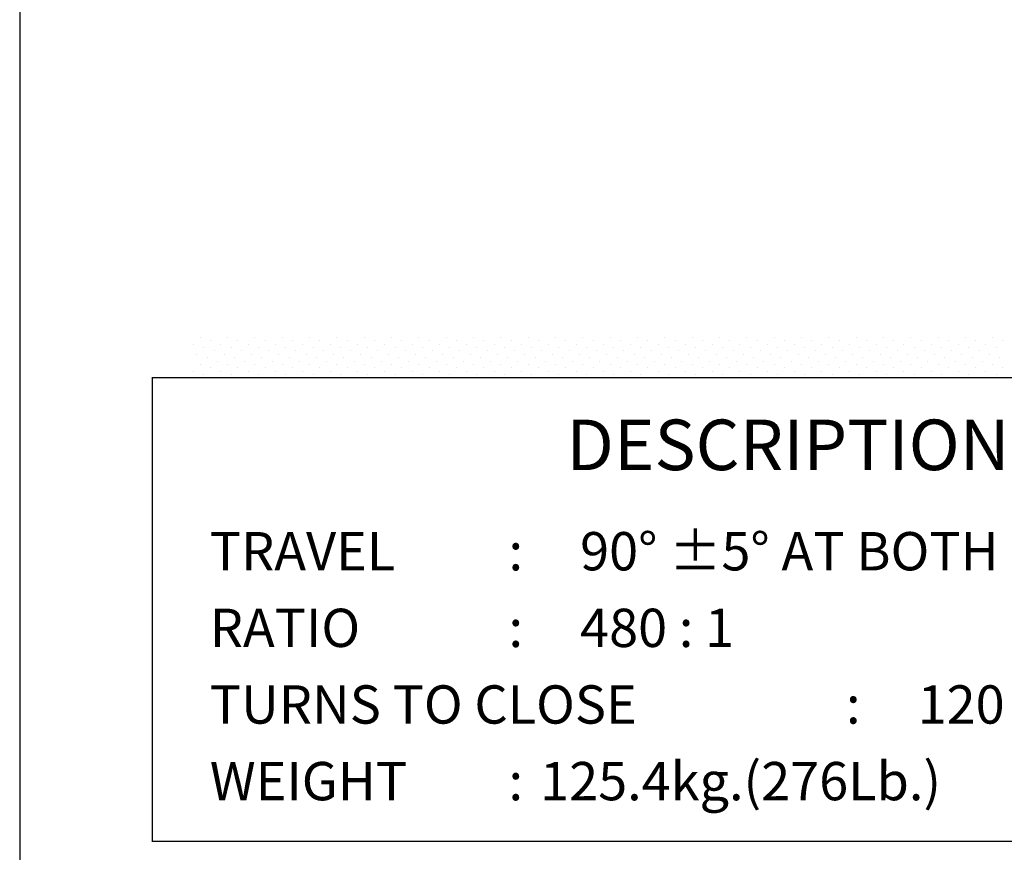
# Model space of a CAD drawing. Extents: x -664 to 906, y -554 to 545.
# Drawn here: x -664 to -378, y -407 to -165 of the extents above; entities that cross this region are included whole.
import ezdxf
from ezdxf.enums import TextEntityAlignment as Align

# ---------------------------------------------------------------- set-up
doc = ezdxf.new("R2010")
doc.units = 0
doc.header["$LTSCALE"] = 0.5
doc.header["$MEASUREMENT"] = 0
doc.layers.get('0').update_dxf_attribs({"linetype": 'CONTINUOUS'})
for name, color, linetype in [('KADER', 7, 'CONTINUOUS'), ('KADER$0$25', 1, 'CONTINUOUS'), ('KADER$0$35', 2, 'CONTINUOUS'), ('TEKST', 51, 'CONTINUOUS'), ('TEKSTUK', 51, 'CONTINUOUS')]:
    doc.layers.add(name, color=color, linetype=linetype)
doc.styles.add('ILATIC', font='ROMAND')
doc.styles.add('Infoblok', font='BKANT.TTF')

# ---------------------------------------------------------------- blocks, each defined once
blk = doc.blocks.new('A4 Liggend (Datasheets)')
at = {"layer": 'KADER', "color": 5}
blk.add_line((0, 190), (0, 0), dxfattribs=at)
at = {"layer": 'TEKST', "style": 'Infoblok'}
blk.add_attdef('DESCRIPTION', text='', height=5.5, dxfattribs=at).set_placement((110.4999999999999, 9.546154122948828), align=Align.MIDDLE_CENTER)
for tag, p in [('NAME', (220.7668238607058, 9.159758166984943)), ('DATE', (253.1420403587233, 9.159758166984943)), ('REVISION', (267.2311757417248, 2.351869654442339)), ('DRAWING', (218.9825919123459, 2.09024813441249))]:
    blk.add_attdef(tag, p, '', height=2.75, dxfattribs=at)
blk = doc.blocks.new('*X7')
at = {"color": 0}
for p, q in [((14.31228319295397, 48.66176285604346), (14.31228319295397, 48.66176285604346)), ((15.65932161111434, 48.66176285604346), (15.65932161111434, 48.66176285604346)), ((17.0063600292747, 48.66176285604346), (17.0063600292747, 48.66176285604346)), ((18.35339844743507, 48.66176285604346), (18.35339844743507, 48.66176285604346)), ((19.70043686559544, 48.66176285604346), (19.70043686559544, 48.66176285604346)), ((21.04747528375582, 48.66176285604346), (21.04747528375582, 48.66176285604346)), ((22.3945137019162, 48.66176285604346), (22.3945137019162, 48.66176285604346)), ((23.74155212007657, 48.66176285604346), (23.74155212007657, 48.66176285604346)), ((25.08859053823695, 48.66176285604346), (25.08859053823695, 48.66176285604346)), ((26.43562895639732, 48.66176285604346), (26.43562895639732, 48.66176285604346)), ((27.78266737455768, 48.66176285604346), (27.78266737455768, 48.66176285604346)), ((29.12970579271806, 48.66176285604346), (29.12970579271806, 48.66176285604346)), ((30.47674421087843, 48.66176285604346), (30.47674421087843, 48.66176285604346)), ((31.8237826290388, 48.66176285604346), (31.8237826290388, 48.66176285604346)), ((33.17082104719918, 48.66176285604346), (33.17082104719918, 48.66176285604346)), ((34.51785946535955, 48.66176285604346), (34.51785946535955, 48.66176285604346)), ((35.86489788351992, 48.66176285604346), (35.86489788351992, 48.66176285604346)), ((37.2119363016803, 48.66176285604346), (37.2119363016803, 48.66176285604346)), ((38.55897471984067, 48.66176285604346), (38.55897471984067, 48.66176285604346)), ((39.90601313800104, 48.66176285604346), (39.90601313800104, 48.66176285604346)), ((41.25305155616142, 48.66176285604346), (41.25305155616142, 48.66176285604346)), ((42.60008997432179, 48.66176285604346), (42.60008997432179, 48.66176285604346)), ((43.94712839248216, 48.66176285604346), (43.94712839248216, 48.66176285604346)), ((45.29416681064254, 48.66176285604347), (45.29416681064254, 48.66176285604347)), ((46.6412052288029, 48.66176285604346), (46.6412052288029, 48.66176285604346)), ((47.98824364696328, 48.66176285604346), (47.98824364696328, 48.66176285604346)), ((49.33528206512365, 48.66176285604346), (49.33528206512365, 48.66176285604346)), ((50.68232048328402, 48.66176285604346), (50.68232048328402, 48.66176285604346)), ((52.0293589014444, 48.66176285604347), (52.0293589014444, 48.66176285604347)), ((53.37639731960477, 48.66176285604346), (53.37639731960477, 48.66176285604346)), ((13.97552358841387, 48.32500325150338), (13.97552358841387, 48.32500325150338)), ((14.48066299522401, 48.15662344923333), (14.48066299522401, 48.15662344923333)), ((14.8174225997641, 48.49338305377342), (14.8174225997641, 48.49338305377342)), ((15.32256200657425, 48.32500325150337), (15.32256200657425, 48.32500325150337)), ((15.82770141338438, 48.15662344923332), (15.82770141338438, 48.15662344923332)), ((16.16446101792448, 48.49338305377341), (16.16446101792448, 48.49338305377341)), ((16.66960042473461, 48.32500325150338), (16.66960042473461, 48.32500325150338)), ((17.17473983154475, 48.15662344923332), (17.17473983154475, 48.15662344923332)), ((17.51149943608484, 48.49338305377341), (17.51149943608484, 48.49338305377341)), ((18.01663884289498, 48.32500325150338), (18.01663884289498, 48.32500325150338)), ((18.52177824970512, 48.15662344923333), (18.52177824970512, 48.15662344923333)), ((18.85853785424522, 48.49338305377342), (18.85853785424522, 48.49338305377342)), ((19.36367726105535, 48.32500325150338), (19.36367726105535, 48.32500325150338)), ((19.86881666786549, 48.15662344923332), (19.86881666786549, 48.15662344923332)), ((20.20557627240559, 48.49338305377341), (20.20557627240559, 48.49338305377341)), ((20.71071567921573, 48.32500325150338), (20.71071567921573, 48.32500325150338)), ((21.21585508602587, 48.15662344923333), (21.21585508602587, 48.15662344923333)), ((21.55261469056596, 48.49338305377342), (21.55261469056596, 48.49338305377342)), ((22.0577540973761, 48.32500325150337), (22.0577540973761, 48.32500325150337)), ((22.56289350418624, 48.15662344923333), (22.56289350418624, 48.15662344923333)), ((22.89965310872633, 48.49338305377342), (22.89965310872633, 48.49338305377342)), ((23.40479251553647, 48.32500325150337), (23.40479251553647, 48.32500325150337)), ((23.90993192234661, 48.15662344923332), (23.90993192234661, 48.15662344923332)), ((24.24669152688671, 48.49338305377341), (24.24669152688671, 48.49338305377341)), ((24.75183093369685, 48.32500325150338), (24.75183093369685, 48.32500325150338)), ((25.25697034050699, 48.15662344923332), (25.25697034050699, 48.15662344923332)), ((25.59372994504708, 48.49338305377341), (25.59372994504708, 48.49338305377341)), ((26.09886935185723, 48.32500325150338), (26.09886935185723, 48.32500325150338)), ((26.60400875866737, 48.15662344923333), (26.60400875866737, 48.15662344923333)), ((26.94076836320745, 48.49338305377342), (26.94076836320745, 48.49338305377342)), ((27.44590777001759, 48.32500325150338), (27.44590777001759, 48.32500325150338)), ((27.95104717682774, 48.15662344923333), (27.95104717682774, 48.15662344923333)), ((28.28780678136783, 48.49338305377342), (28.28780678136783, 48.49338305377342)), ((28.79294618817797, 48.32500325150338), (28.79294618817797, 48.32500325150338)), ((29.29808559498811, 48.15662344923333), (29.29808559498811, 48.15662344923333)), ((29.6348451995282, 48.49338305377342), (29.6348451995282, 48.49338305377342)), ((30.13998460633834, 48.32500325150338), (30.13998460633834, 48.32500325150338)), ((30.64512401314848, 48.15662344923333), (30.64512401314848, 48.15662344923333)), ((30.98188361768857, 48.49338305377342), (30.98188361768857, 48.49338305377342)), ((31.48702302449871, 48.32500325150337), (31.48702302449871, 48.32500325150337)), ((31.99216243130885, 48.15662344923333), (31.99216243130885, 48.15662344923333)), ((32.32892203584895, 48.49338305377342), (32.32892203584895, 48.49338305377342)), ((32.83406144265909, 48.32500325150338), (32.83406144265909, 48.32500325150338)), ((33.33920084946922, 48.15662344923333), (33.33920084946922, 48.15662344923333)), ((33.67596045400932, 48.49338305377342), (33.67596045400932, 48.49338305377342)), ((34.18109986081946, 48.32500325150338), (34.18109986081946, 48.32500325150338)), ((34.6862392676296, 48.15662344923332), (34.6862392676296, 48.15662344923332)), ((35.02299887216969, 48.49338305377341), (35.02299887216969, 48.49338305377341)), ((35.52813827897983, 48.32500325150338), (35.52813827897983, 48.32500325150338)), ((36.03327768578997, 48.15662344923332), (36.03327768578997, 48.15662344923332)), ((36.37003729033006, 48.49338305377341), (36.37003729033006, 48.49338305377341)), ((36.87517669714021, 48.32500325150338), (36.87517669714021, 48.32500325150338)), ((37.38031610395034, 48.15662344923333), (37.38031610395034, 48.15662344923333)), ((37.71707570849044, 48.49338305377342), (37.71707570849044, 48.49338305377342)), ((38.22221511530058, 48.32500325150338), (38.22221511530058, 48.32500325150338)), ((38.72735452211072, 48.15662344923333), (38.72735452211072, 48.15662344923333)), ((39.06411412665081, 48.49338305377342), (39.06411412665081, 48.49338305377342)), ((39.56925353346095, 48.32500325150338), (39.56925353346095, 48.32500325150338)), ((40.07439294027109, 48.15662344923333), (40.07439294027109, 48.15662344923333)), ((40.41115254481118, 48.49338305377342), (40.41115254481118, 48.49338305377342)), ((40.91629195162132, 48.32500325150338), (40.91629195162132, 48.32500325150338)), ((41.42143135843146, 48.15662344923333), (41.42143135843146, 48.15662344923333)), ((41.75819096297155, 48.49338305377342), (41.75819096297155, 48.49338305377342)), ((42.2633303697817, 48.32500325150338), (42.2633303697817, 48.32500325150338)), ((42.76846977659183, 48.15662344923333), (42.76846977659183, 48.15662344923333)), ((43.10522938113193, 48.49338305377342), (43.10522938113193, 48.49338305377342)), ((43.61036878794207, 48.32500325150338), (43.61036878794207, 48.32500325150338)), ((44.11550819475221, 48.15662344923333), (44.11550819475221, 48.15662344923333)), ((44.4522677992923, 48.49338305377342), (44.4522677992923, 48.49338305377342)), ((44.95740720610244, 48.32500325150338), (44.95740720610244, 48.32500325150338)), ((45.46254661291258, 48.15662344923333), (45.46254661291258, 48.15662344923333)), ((45.79930621745267, 48.49338305377342), (45.79930621745267, 48.49338305377342)), ((46.30444562426281, 48.32500325150338), (46.30444562426281, 48.32500325150338)), ((46.80958503107294, 48.15662344923332), (46.80958503107294, 48.15662344923332)), ((47.14634463561304, 48.49338305377341), (47.14634463561304, 48.49338305377341)), ((47.65148404242318, 48.32500325150338), (47.65148404242318, 48.32500325150338)), ((48.15662344923333, 48.15662344923333), (48.15662344923333, 48.15662344923333)), ((48.49338305377342, 48.49338305377342), (48.49338305377342, 48.49338305377342)), ((48.99852246058356, 48.32500325150338), (48.99852246058356, 48.32500325150338)), ((49.5036618673937, 48.15662344923333), (49.5036618673937, 48.15662344923333)), ((49.84042147193379, 48.49338305377342), (49.84042147193379, 48.49338305377342)), ((50.34556087874393, 48.32500325150338), (50.34556087874393, 48.32500325150338)), ((50.85070028555407, 48.15662344923333), (50.85070028555407, 48.15662344923333)), ((51.18745989009417, 48.49338305377342), (51.18745989009417, 48.49338305377342)), ((51.69259929690431, 48.32500325150338), (51.69259929690431, 48.32500325150338)), ((52.19773870371444, 48.15662344923333), (52.19773870371444, 48.15662344923333)), ((52.53449830825453, 48.49338305377342), (52.53449830825453, 48.49338305377342)), ((53.03963771506468, 48.32500325150338), (53.03963771506468, 48.32500325150338)), ((53.54477712187482, 48.15662344923334), (53.54477712187482, 48.15662344923334)), ((53.88153672641491, 48.49338305377343), (53.88153672641491, 48.49338305377343)), ((14.14390339068392, 47.81986384469323), (14.14390339068392, 47.81986384469323)), ((14.64904279749406, 47.65148404242318), (14.64904279749406, 47.65148404242318)), ((14.98580240203415, 47.98824364696328), (14.98580240203415, 47.98824364696328)), ((15.49094180884429, 47.81986384469322), (15.49094180884429, 47.81986384469322)), ((15.99608121565443, 47.65148404242319), (15.99608121565443, 47.65148404242319)), ((16.33284082019452, 47.98824364696328), (16.33284082019452, 47.98824364696328)), ((16.83798022700466, 47.81986384469322), (16.83798022700466, 47.81986384469322)), ((17.3431196338148, 47.65148404242319), (17.3431196338148, 47.65148404242319)), ((17.67987923835489, 47.98824364696328), (17.67987923835489, 47.98824364696328)), ((18.18501864516503, 47.81986384469323), (18.18501864516503, 47.81986384469323)), ((18.69015805197517, 47.65148404242319), (18.69015805197517, 47.65148404242319)), ((19.02691765651526, 47.98824364696328), (19.02691765651526, 47.98824364696328)), ((19.5320570633254, 47.81986384469322), (19.5320570633254, 47.81986384469322)), ((20.03719647013555, 47.65148404242319), (20.03719647013555, 47.65148404242319)), ((20.37395607467564, 47.98824364696328), (20.37395607467564, 47.98824364696328)), ((20.87909548148578, 47.81986384469323), (20.87909548148578, 47.81986384469323)), ((21.38423488829592, 47.65148404242318), (21.38423488829592, 47.65148404242318)), ((21.72099449283601, 47.98824364696328), (21.72099449283601, 47.98824364696328)), ((22.22613389964615, 47.81986384469323), (22.22613389964615, 47.81986384469323)), ((22.73127330645629, 47.65148404242318), (22.73127330645629, 47.65148404242318)), ((23.06803291099638, 47.98824364696328), (23.06803291099638, 47.98824364696328)), ((23.57317231780652, 47.81986384469322), (23.57317231780652, 47.81986384469322)), ((24.07831172461667, 47.65148404242319), (24.07831172461667, 47.65148404242319)), ((24.41507132915676, 47.98824364696328), (24.41507132915676, 47.98824364696328)), ((24.9202107359669, 47.81986384469322), (24.9202107359669, 47.81986384469322)), ((25.42535014277704, 47.65148404242319), (25.42535014277704, 47.65148404242319)), ((25.76210974731714, 47.98824364696328), (25.76210974731714, 47.98824364696328)), ((26.26724915412727, 47.81986384469323), (26.26724915412727, 47.81986384469323)), ((26.77238856093741, 47.65148404242319), (26.77238856093741, 47.65148404242319)), ((27.1091481654775, 47.98824364696328), (27.1091481654775, 47.98824364696328)), ((27.61428757228765, 47.81986384469323), (27.61428757228765, 47.81986384469323)), ((28.11942697909778, 47.65148404242319), (28.11942697909778, 47.65148404242319)), ((28.45618658363788, 47.98824364696328), (28.45618658363788, 47.98824364696328)), ((28.96132599044802, 47.81986384469323), (28.96132599044802, 47.81986384469323)), ((29.46646539725815, 47.65148404242319), (29.46646539725815, 47.65148404242319)), ((29.80322500179825, 47.98824364696328), (29.80322500179825, 47.98824364696328)), ((30.30836440860839, 47.81986384469323), (30.30836440860839, 47.81986384469323)), ((30.81350381541853, 47.65148404242318), (30.81350381541853, 47.65148404242318)), ((31.15026341995862, 47.98824364696328), (31.15026341995862, 47.98824364696328)), ((31.65540282676876, 47.81986384469323), (31.65540282676876, 47.81986384469323)), ((32.1605422335789, 47.65148404242319), (32.1605422335789, 47.65148404242319)), ((32.49730183811899, 47.98824364696328), (32.49730183811899, 47.98824364696328)), ((33.00244124492913, 47.81986384469323), (33.00244124492913, 47.81986384469323)), ((33.50758065173927, 47.65148404242319), (33.50758065173927, 47.65148404242319)), ((33.84434025627937, 47.98824364696328), (33.84434025627937, 47.98824364696328)), ((34.3494796630895, 47.81986384469322), (34.3494796630895, 47.81986384469322)), ((34.85461906989965, 47.65148404242319), (34.85461906989965, 47.65148404242319)), ((35.19137867443974, 47.98824364696328), (35.19137867443974, 47.98824364696328)), ((35.69651808124988, 47.81986384469322), (35.69651808124988, 47.81986384469322)), ((36.20165748806002, 47.65148404242319), (36.20165748806002, 47.65148404242319)), ((36.53841709260011, 47.98824364696328), (36.53841709260011, 47.98824364696328)), ((37.04355649941025, 47.81986384469323), (37.04355649941025, 47.81986384469323)), ((37.54869590622039, 47.65148404242319), (37.54869590622039, 47.65148404242319)), ((37.88545551076049, 47.98824364696328), (37.88545551076049, 47.98824364696328)), ((38.39059491757062, 47.81986384469323), (38.39059491757062, 47.81986384469323)), ((38.89573432438077, 47.65148404242319), (38.89573432438077, 47.65148404242319)), ((39.23249392892086, 47.98824364696328), (39.23249392892086, 47.98824364696328)), ((39.737633335731, 47.81986384469323), (39.737633335731, 47.81986384469323)), ((40.24277274254114, 47.65148404242319), (40.24277274254114, 47.65148404242319)), ((40.57953234708123, 47.98824364696328), (40.57953234708123, 47.98824364696328)), ((41.08467175389137, 47.81986384469323), (41.08467175389137, 47.81986384469323)), ((41.58981116070151, 47.65148404242319), (41.58981116070151, 47.65148404242319)), ((41.9265707652416, 47.98824364696328), (41.9265707652416, 47.98824364696328)), ((42.43171017205174, 47.81986384469323), (42.43171017205174, 47.81986384469323)), ((42.93684957886188, 47.65148404242319), (42.93684957886188, 47.65148404242319)), ((43.27360918340198, 47.98824364696328), (43.27360918340198, 47.98824364696328)), ((43.77874859021211, 47.81986384469323), (43.77874859021211, 47.81986384469323)), ((44.28388799702226, 47.6514840424232), (44.28388799702226, 47.6514840424232)), ((44.62064760156235, 47.98824364696328), (44.62064760156235, 47.98824364696328)), ((45.12578700837249, 47.81986384469323), (45.12578700837249, 47.81986384469323)), ((45.63092641518262, 47.65148404242319), (45.63092641518262, 47.65148404242319)), ((45.96768601972271, 47.98824364696328), (45.96768601972271, 47.98824364696328)), ((46.47282542653285, 47.81986384469322), (46.47282542653285, 47.81986384469322)), ((46.97796483334299, 47.65148404242319), (46.97796483334299, 47.65148404242319)), ((47.31472443788309, 47.98824364696328), (47.31472443788309, 47.98824364696328)), ((47.81986384469323, 47.81986384469323), (47.81986384469323, 47.81986384469323)), ((48.32500325150338, 47.65148404242319), (48.32500325150338, 47.65148404242319)), ((48.66176285604346, 47.98824364696328), (48.66176285604346, 47.98824364696328)), ((49.16690226285361, 47.81986384469323), (49.16690226285361, 47.81986384469323)), ((49.67204166966375, 47.65148404242319), (49.67204166966375, 47.65148404242319)), ((50.00880127420384, 47.98824364696328), (50.00880127420384, 47.98824364696328)), ((50.51394068101398, 47.81986384469323), (50.51394068101398, 47.81986384469323)), ((51.01908008782412, 47.6514840424232), (51.01908008782412, 47.6514840424232)), ((51.35583969236422, 47.98824364696328), (51.35583969236422, 47.98824364696328)), ((51.86097909917435, 47.81986384469323), (51.86097909917435, 47.81986384469323)), ((52.3661185059845, 47.65148404242319), (52.3661185059845, 47.65148404242319)), ((52.70287811052458, 47.98824364696328), (52.70287811052458, 47.98824364696328)), ((53.20801751733473, 47.81986384469324), (53.20801751733473, 47.81986384469324)), ((53.71315692414487, 47.6514840424232), (53.71315692414487, 47.6514840424232)), ((14.31228319295397, 47.31472443788309), (14.31228319295397, 47.31472443788309)), ((14.8174225997641, 47.14634463561305), (14.8174225997641, 47.14634463561305)), ((15.1541822043042, 47.48310424015314), (15.1541822043042, 47.48310424015314)), ((15.65932161111433, 47.3147244378831), (15.65932161111433, 47.3147244378831)), ((16.16446101792447, 47.14634463561305), (16.16446101792447, 47.14634463561305)), ((16.50122062246456, 47.48310424015314), (16.50122062246456, 47.48310424015314)), ((17.0063600292747, 47.3147244378831), (17.0063600292747, 47.3147244378831)), ((17.51149943608485, 47.14634463561305), (17.51149943608485, 47.14634463561305)), ((17.84825904062494, 47.48310424015314), (17.84825904062494, 47.48310424015314)), ((18.35339844743508, 47.3147244378831), (18.35339844743508, 47.3147244378831)), ((18.85853785424522, 47.14634463561305), (18.85853785424522, 47.14634463561305)), ((19.19529745878531, 47.48310424015314), (19.19529745878531, 47.48310424015314)), ((19.70043686559545, 47.3147244378831), (19.70043686559545, 47.3147244378831)), ((20.2055762724056, 47.14634463561305), (20.2055762724056, 47.14634463561305)), ((20.54233587694569, 47.48310424015314), (20.54233587694569, 47.48310424015314)), ((21.04747528375583, 47.31472443788309), (21.04747528375583, 47.31472443788309)), ((21.55261469056596, 47.14634463561305), (21.55261469056596, 47.14634463561305)), ((21.88937429510605, 47.48310424015314), (21.88937429510605, 47.48310424015314)), ((22.3945137019162, 47.31472443788309), (22.3945137019162, 47.31472443788309)), ((22.89965310872634, 47.14634463561305), (22.89965310872634, 47.14634463561305)), ((23.23641271326643, 47.48310424015314), (23.23641271326643, 47.48310424015314)), ((23.74155212007658, 47.3147244378831), (23.74155212007658, 47.3147244378831)), ((24.24669152688672, 47.14634463561305), (24.24669152688672, 47.14634463561305)), ((24.58345113142681, 47.48310424015314), (24.58345113142681, 47.48310424015314)), ((25.08859053823695, 47.3147244378831), (25.08859053823695, 47.3147244378831)), ((25.59372994504709, 47.14634463561305), (25.59372994504709, 47.14634463561305)), ((25.93048954958718, 47.48310424015314), (25.93048954958718, 47.48310424015314)), ((26.43562895639732, 47.3147244378831), (26.43562895639732, 47.3147244378831)), ((26.94076836320746, 47.14634463561305), (26.94076836320746, 47.14634463561305)), ((27.27752796774755, 47.48310424015314), (27.27752796774755, 47.48310424015314)), ((27.78266737455769, 47.3147244378831), (27.78266737455769, 47.3147244378831)), ((28.28780678136784, 47.14634463561305), (28.28780678136784, 47.14634463561305)), ((28.62456638590792, 47.48310424015314), (28.62456638590792, 47.48310424015314)), ((29.12970579271807, 47.3147244378831), (29.12970579271807, 47.3147244378831)), ((29.63484519952821, 47.14634463561305), (29.63484519952821, 47.14634463561305)), ((29.9716048040683, 47.48310424015314), (29.9716048040683, 47.48310424015314)), ((30.47674421087844, 47.31472443788309), (30.47674421087844, 47.31472443788309)), ((30.98188361768858, 47.14634463561305), (30.98188361768858, 47.14634463561305)), ((31.31864322222867, 47.48310424015314), (31.31864322222867, 47.48310424015314)), ((31.82378262903881, 47.3147244378831), (31.82378262903881, 47.3147244378831)), ((32.32892203584895, 47.14634463561305), (32.32892203584895, 47.14634463561305)), ((32.66568164038904, 47.48310424015314), (32.66568164038904, 47.48310424015314)), ((33.17082104719919, 47.3147244378831), (33.17082104719919, 47.3147244378831)), ((33.67596045400932, 47.14634463561305), (33.67596045400932, 47.14634463561305)), ((34.01272005854941, 47.48310424015314), (34.01272005854941, 47.48310424015314)), ((34.51785946535956, 47.3147244378831), (34.51785946535956, 47.3147244378831)), ((35.02299887216969, 47.14634463561305), (35.02299887216969, 47.14634463561305)), ((35.35975847670979, 47.48310424015314), (35.35975847670979, 47.48310424015314)), ((35.86489788351993, 47.3147244378831), (35.86489788351993, 47.3147244378831)), ((36.37003729033007, 47.14634463561305), (36.37003729033007, 47.14634463561305)), ((36.70679689487016, 47.48310424015314), (36.70679689487016, 47.48310424015314)), ((37.21193630168031, 47.3147244378831), (37.21193630168031, 47.3147244378831)), ((37.71707570849044, 47.14634463561305), (37.71707570849044, 47.14634463561305)), ((38.05383531303053, 47.48310424015314), (38.05383531303053, 47.48310424015314)), ((38.55897471984068, 47.3147244378831), (38.55897471984068, 47.3147244378831)), ((39.06411412665081, 47.14634463561305), (39.06411412665081, 47.14634463561305)), ((39.40087373119091, 47.48310424015314), (39.40087373119091, 47.48310424015314)), ((39.90601313800105, 47.3147244378831), (39.90601313800105, 47.3147244378831)), ((40.41115254481119, 47.14634463561305), (40.41115254481119, 47.14634463561305)), ((40.74791214935127, 47.48310424015314), (40.74791214935127, 47.48310424015314)), ((41.25305155616142, 47.3147244378831), (41.25305155616142, 47.3147244378831)), ((41.75819096297156, 47.14634463561305), (41.75819096297156, 47.14634463561305)), ((42.09495056751165, 47.48310424015314), (42.09495056751165, 47.48310424015314)), ((42.60008997432179, 47.3147244378831), (42.60008997432179, 47.3147244378831)), ((43.10522938113193, 47.14634463561305), (43.10522938113193, 47.14634463561305)), ((43.44198898567202, 47.48310424015314), (43.44198898567202, 47.48310424015314)), ((43.94712839248216, 47.31472443788311), (43.94712839248216, 47.31472443788311)), ((44.45226779929231, 47.14634463561305), (44.45226779929231, 47.14634463561305)), ((44.78902740383239, 47.48310424015314), (44.78902740383239, 47.48310424015314)), ((45.29416681064254, 47.3147244378831), (45.29416681064254, 47.3147244378831)), ((45.79930621745267, 47.14634463561305), (45.79930621745267, 47.14634463561305)), ((46.13606582199277, 47.48310424015314), (46.13606582199277, 47.48310424015314)), ((46.64120522880291, 47.3147244378831), (46.64120522880291, 47.3147244378831)), ((47.14634463561305, 47.14634463561305), (47.14634463561305, 47.14634463561305)), ((47.48310424015314, 47.48310424015314), (47.48310424015314, 47.48310424015314)), ((47.98824364696328, 47.3147244378831), (47.98824364696328, 47.3147244378831)), ((48.49338305377343, 47.14634463561305), (48.49338305377343, 47.14634463561305)), ((48.83014265831352, 47.48310424015314), (48.83014265831352, 47.48310424015314)), ((49.33528206512366, 47.3147244378831), (49.33528206512366, 47.3147244378831)), ((49.8404214719338, 47.14634463561305), (49.8404214719338, 47.14634463561305)), ((50.1771810764739, 47.48310424015314), (50.1771810764739, 47.48310424015314)), ((50.68232048328404, 47.31472443788311), (50.68232048328404, 47.31472443788311)), ((51.18745989009417, 47.14634463561305), (51.18745989009417, 47.14634463561305)), ((51.52421949463426, 47.48310424015314), (51.52421949463426, 47.48310424015314)), ((52.0293589014444, 47.3147244378831), (52.0293589014444, 47.3147244378831)), ((52.53449830825455, 47.14634463561305), (52.53449830825455, 47.14634463561305)), ((52.87125791279464, 47.48310424015315), (52.87125791279464, 47.48310424015315)), ((53.37639731960479, 47.31472443788311), (53.37639731960479, 47.31472443788311)), ((53.88153672641491, 47.14634463561305), (53.88153672641491, 47.14634463561305)), ((13.97552358841387, 46.97796483334299), (13.97552358841387, 46.97796483334299)), ((14.48066299522401, 46.80958503107295), (14.48066299522401, 46.80958503107295)), ((15.32256200657424, 46.977964833343), (15.32256200657424, 46.977964833343)), ((15.82770141338438, 46.80958503107295), (15.82770141338438, 46.80958503107295)), ((16.66960042473461, 46.977964833343), (16.66960042473461, 46.977964833343)), ((17.17473983154476, 46.80958503107296), (17.17473983154476, 46.80958503107296)), ((18.01663884289499, 46.977964833343), (18.01663884289499, 46.977964833343)), ((18.52177824970513, 46.80958503107295), (18.52177824970513, 46.80958503107295)), ((19.36367726105536, 46.977964833343), (19.36367726105536, 46.977964833343)), ((19.8688166678655, 46.80958503107296), (19.8688166678655, 46.80958503107296)), ((20.71071567921574, 46.97796483334299), (20.71071567921574, 46.97796483334299)), ((21.21585508602587, 46.80958503107296), (21.21585508602587, 46.80958503107296)), ((22.05775409737611, 46.97796483334299), (22.05775409737611, 46.97796483334299)), ((22.56289350418625, 46.80958503107295), (22.56289350418625, 46.80958503107295)), ((23.40479251553649, 46.977964833343), (23.40479251553649, 46.977964833343)), ((23.90993192234662, 46.80958503107295), (23.90993192234662, 46.80958503107295)), ((24.75183093369686, 46.977964833343), (24.75183093369686, 46.977964833343)), ((25.256970340507, 46.80958503107296), (25.256970340507, 46.80958503107296)), ((26.09886935185723, 46.977964833343), (26.09886935185723, 46.977964833343)), ((26.60400875866737, 46.80958503107296), (26.60400875866737, 46.80958503107296)), ((27.4459077700176, 46.977964833343), (27.4459077700176, 46.977964833343)), ((27.95104717682774, 46.80958503107296), (27.95104717682774, 46.80958503107296)), ((28.79294618817797, 46.977964833343), (28.79294618817797, 46.977964833343)), ((29.29808559498811, 46.80958503107296), (29.29808559498811, 46.80958503107296)), ((30.13998460633835, 46.97796483334299), (30.13998460633835, 46.97796483334299)), ((30.64512401314849, 46.80958503107296), (30.64512401314849, 46.80958503107296)), ((31.48702302449872, 46.977964833343), (31.48702302449872, 46.977964833343)), ((31.99216243130886, 46.80958503107296), (31.99216243130886, 46.80958503107296)), ((32.83406144265909, 46.977964833343), (32.83406144265909, 46.977964833343)), ((33.33920084946923, 46.80958503107295), (33.33920084946923, 46.80958503107295)), ((34.18109986081947, 46.977964833343), (34.18109986081947, 46.977964833343)), ((34.68623926762961, 46.80958503107295), (34.68623926762961, 46.80958503107295)), ((35.52813827897984, 46.977964833343), (35.52813827897984, 46.977964833343)), ((36.03327768578998, 46.80958503107296), (36.03327768578998, 46.80958503107296)), ((36.87517669714021, 46.977964833343), (36.87517669714021, 46.977964833343)), ((37.38031610395035, 46.80958503107296), (37.38031610395035, 46.80958503107296)), ((38.22221511530059, 46.977964833343), (38.22221511530059, 46.977964833343)), ((38.72735452211072, 46.80958503107296), (38.72735452211072, 46.80958503107296)), ((39.56925353346096, 46.977964833343), (39.56925353346096, 46.977964833343)), ((40.07439294027109, 46.80958503107296), (40.07439294027109, 46.80958503107296)), ((40.91629195162133, 46.977964833343), (40.91629195162133, 46.977964833343)), ((41.42143135843147, 46.80958503107296), (41.42143135843147, 46.80958503107296)), ((42.26333036978171, 46.977964833343), (42.26333036978171, 46.977964833343)), ((42.76846977659184, 46.80958503107296), (42.76846977659184, 46.80958503107296)), ((43.61036878794208, 46.97796483334301), (43.61036878794208, 46.97796483334301)), ((44.11550819475221, 46.80958503107296), (44.11550819475221, 46.80958503107296)), ((44.95740720610244, 46.977964833343), (44.95740720610244, 46.977964833343)), ((45.46254661291258, 46.80958503107295), (45.46254661291258, 46.80958503107295)), ((46.30444562426282, 46.977964833343), (46.30444562426282, 46.977964833343)), ((46.80958503107296, 46.80958503107296), (46.80958503107296, 46.80958503107296)), ((47.65148404242319, 46.977964833343), (47.65148404242319, 46.977964833343)), ((48.15662344923334, 46.80958503107296), (48.15662344923334, 46.80958503107296)), ((48.99852246058356, 46.977964833343), (48.99852246058356, 46.977964833343)), ((49.50366186739371, 46.80958503107296), (49.50366186739371, 46.80958503107296)), ((50.34556087874395, 46.97796483334301), (50.34556087874395, 46.97796483334301)), ((50.85070028555407, 46.80958503107296), (50.85070028555407, 46.80958503107296)), ((51.69259929690431, 46.977964833343), (51.69259929690431, 46.977964833343)), ((52.19773870371446, 46.80958503107297), (52.19773870371446, 46.80958503107297)), ((53.03963771506469, 46.97796483334301), (53.03963771506469, 46.97796483334301)), ((53.54477712187482, 46.80958503107296), (53.54477712187482, 46.80958503107296))]:
    blk.add_line(p, q, dxfattribs=at)

msp = doc.modelspace()

# ---------------------------------------------------------------- linework, layer by layer
at = {"layer": 'KADER$0$25', "color": 5, "const_width": 0.3716347042645815}
msp.add_lwpolyline([(-625.380929088639, -269.0010682742697), (-254.7868019959986, -269.0010682742697), (-254.7868019959986, -403.4110295365126), (-625.380929088639, -403.4110295365126)], close=True, dxfattribs=at)

# ---------------------------------------------------------------- block references
at = {"xscale": 5.66572475003727, "yscale": 5.665724750037867, "zscale": 5.665724750038101}
msp.add_blockref('A4 Liggend (Datasheets)', (-663.8357637210717, -531.7256024662308), dxfattribs=at)
at = {"layer": 'KADER$0$35', "xscale": 5.882446461787935, "yscale": 5.882446461787935, "zscale": 5.882446461787945}
msp.add_blockref('*X7', (-695.6345931427549, -543.4904953898069), dxfattribs=at)

# ---------------------------------------------------------------- texts
at = {"layer": 'TEKSTUK', "style": 'ILATIC'}
msp.add_text('DESCRIPTION', height=14.65288641156001, dxfattribs=at).set_placement((-441.008848004562, -295.7742071489498), align=Align.CENTER)
for s, p in [('TRAVEL', (-608.7048729746809, -324.8336728103546)), ('90%%d %%p5%%d AT BOTH ENDS.', (-501.3100943887912, -324.8336728103546)), (':', (-522.0727675747311, -324.8336728103546)), ('RATIO', (-608.7048729746809, -347.0510457087487)), ('480 : 1', (-501.3100943887912, -347.0510457087487)), (':', (-522.0727675747311, -347.0510457087487)), ('TURNS TO CLOSE', (-608.7048729746809, -369.268418607143)), ('120', (-403.4354666187716, -369.268418607143)), (':', (-424.1981398047117, -369.268418607143)), ('125.4kg.(276Lb.)', (-512.9001687209052, -391.4857915055372)), ('WEIGHT ', (-608.7048729746809, -391.4857915055372)), (':', (-522.0727675747311, -391.4857915055372))]:
    msp.add_text(s, height=11.10868644919712, dxfattribs=at).set_placement(p)

doc.saveas('drawing.dxf')
